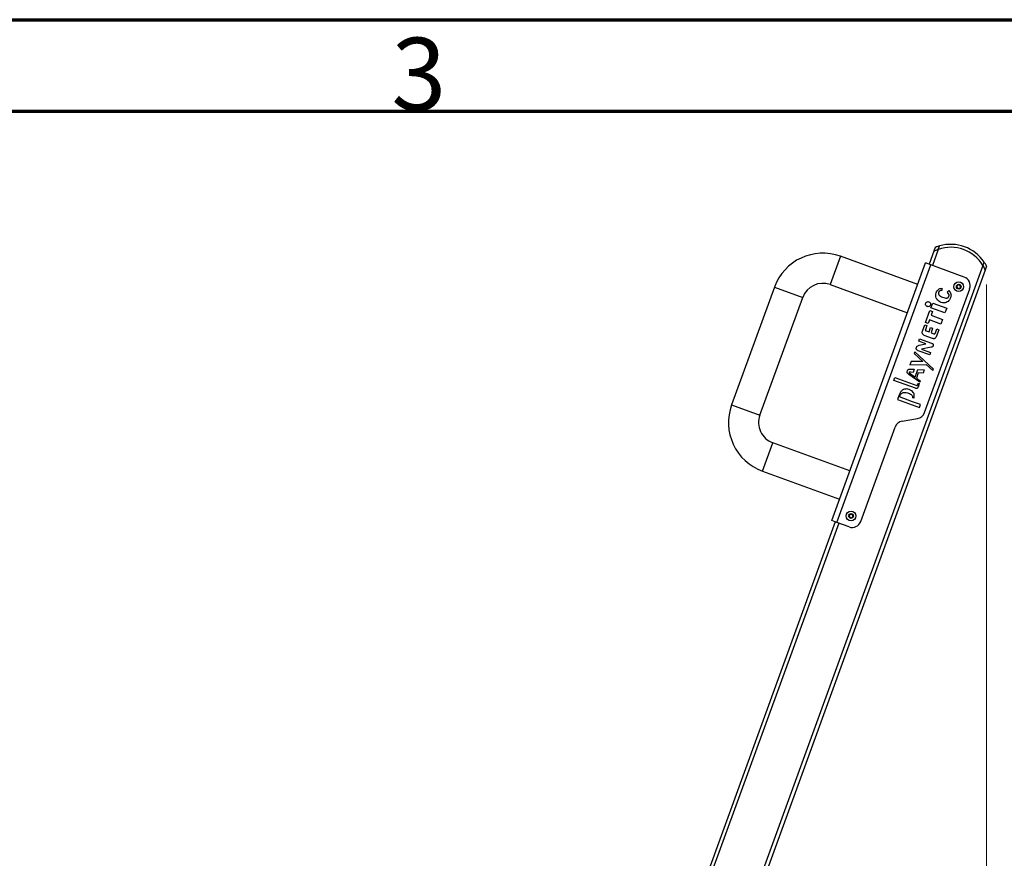
# Model space of a CAD drawing. Units: millimetres. Extents: x 0 to 415, y 0 to 292.
# Drawn here: x 221 to 275, y 246 to 292 of the extents above; entities that cross this region are included whole.
import ezdxf

# ---------------------------------------------------------------- set-up
doc = ezdxf.new("R2010")
doc.units = ezdxf.units.MM
doc.styles.add('SLDTEXTSTYLE1', font='GOTHIC.TTF', dxfattribs={"width": 0.913})
doc.dimstyles.new('SLDDIMSTYLE1', dxfattribs={"dimtxt": 3.5, "dimasz": 3.556, "dimexe": 0, "dimexo": 0.0625, "dimgap": 0.875, "dimtad": 1, "dimdec": 0, "dimlfac": 20, "dimrnd": 1e-09, "dimzin": 12, "dimdsep": 46, "dimtxsty": 'SLDTEXTSTYLE1', "dimblk1": 'CLOSED', "dimblk2": 'CLOSED', "dimsah": 1, "dimcen": 0.09, "dimadec": 0, "dimazin": 3, "dimtfac": 1, "dimtdec": 0, "dimtofl": 0, "dimtmove": 0, "dimatfit": 3, "dimldrblk": 'CLOSED', "dimfxl": 1, "dimfrac": 2, "dimtolj": 1, "dimtzin": 12, "dimarcsym": 0})

# ---------------------------------------------------------------- blocks, each defined once
blk = doc.blocks.new('_Closed')
at = {"color": 0, "linetype": 'ByBlock', "lineweight": -2}
for p, q in [((-1, 0.166667), (0, 0)), ((-1, 0.166667), (-1, -0.166667)), ((0, 0), (-1, -0.166667)), ((0, 0), (-1, 0))]:
    blk.add_line(p, q, dxfattribs=at)
blk = doc.blocks.new('_D_2')
at = {"color": 7, "linetype": 'Continuous', "lineweight": 0}
for p, q in [((274.369, 277.517), (274.369, 200.257)), ((244.047, 226.51), (244.047, 200.257)), ((244.047, 201.257), (274.369, 201.257))]:
    blk.add_line(p, q, dxfattribs=at)
at = {"color": 7, "linetype": 'Continuous', "lineweight": 18, "xscale": 3.556, "yscale": 3.556, "rotation": 180.0000000000004}
blk.add_blockref('_Closed', (244.047, 201.257), dxfattribs=at)
at = {"color": 7, "linetype": 'Continuous', "lineweight": 18, "xscale": 3.556, "yscale": 3.556}
blk.add_blockref('_Closed', (274.369, 201.257), dxfattribs=at)
at = {"color": 7, "linetype": 'Continuous', "lineweight": 18, "insert": (255.169, 205.727), "char_height": 3.5, "attachment_point": 1, "style": 'SLDTEXTSTYLE1'}
blk.add_mtext('606', dxfattribs=at)

msp = doc.modelspace()

# ---------------------------------------------------------------- linework, layer by layer
at = {"color": 7, "linetype": 'Continuous', "lineweight": 70}
for p, q in [((5, 292), (415, 292)), ((10, 287), (410, 287))]:
    msp.add_line(p, q, dxfattribs=at)
at = {"color": 7, "linetype": 'Continuous', "lineweight": 25}
for p, q in [((271.47331, 279.33266), (271.21573, 278.62498)), ((271.55005, 279.54351), (271.47331, 279.33266)), ((271.72473, 279.43869), (271.79362, 279.62796)), ((265.89749, 264.598), (271.02779, 278.69339)), ((270.60027, 277.51877), (266.37165, 279.05786)), ((271.3097, 278.59078), (271.02779, 278.69339)), ((274.16793, 278.54943), (274.23682, 278.73871)), ((274.29238, 278.3066), (250.40723, 212.68268)), ((266.1794, 264.49539), (271.3097, 278.59078)), ((273.1421, 277.92384), (271.3097, 278.59078)), ((274.36913, 278.51745), (274.29238, 278.3066)), ((262.75081, 277.36944), (260.40798, 270.93254)), ((265.80732, 277.50737), (270.03594, 275.96828)), ((270.97452, 270.50656), (273.44094, 277.28299)), ((271.91262, 277.30956), (271.92594, 277.18676)), ((272.21125, 277.10295), (272.29882, 277.179)), ((272.7362, 277.35014), (272.75138, 277.4646)), ((272.82775, 277.27976), (272.7362, 277.35014)), ((272.75138, 277.4646), (272.8581, 277.5087)), ((272.93447, 277.32385), (272.82775, 277.27976)), ((272.8581, 277.5087), (272.94964, 277.43832)), ((272.94964, 277.43832), (272.93447, 277.32385)), ((261.95847, 270.36821), (264.30131, 276.8051)), ((271.32408, 276.24013), (271.41659, 276.49431)), ((271.41659, 276.49431), (272.18258, 276.21551)), ((271.03052, 275.43361), (271.2682, 276.08663)), ((271.2682, 276.08663), (271.40588, 276.03652)), ((272.09007, 275.96134), (271.32408, 276.24013)), ((271.40588, 276.03652), (271.33328, 275.83708)), ((272.18258, 276.21551), (272.09007, 275.96134)), ((271.16819, 275.3835), (271.03052, 275.43361)), ((271.24077, 275.5829), (271.16819, 275.3835)), ((271.86909, 275.35421), (271.24077, 275.5829)), ((271.33328, 275.83708), (271.9616, 275.60839)), ((271.9616, 275.60839), (271.86909, 275.35421)), ((270.85751, 274.95825), (270.98469, 275.30767)), ((270.98469, 275.30767), (271.09764, 275.26656)), ((271.09764, 275.26656), (271.0167, 275.04418)), ((271.06878, 274.97324), (271.21533, 274.9199)), ((271.21533, 274.9199), (271.30271, 275.15998)), ((271.30271, 275.15998), (271.41565, 275.11887)), ((271.41565, 275.11887), (271.32827, 274.87879)), ((271.32827, 274.87879), (271.48713, 274.82098)), ((271.56319, 274.86528), (271.6422, 275.08235)), ((271.75518, 275.04123), (271.61191, 274.64762)), ((271.6422, 275.08235), (271.75518, 275.04123)), ((270.65156, 274.41673), (270.69782, 274.54383)), ((271.04166, 274.27475), (270.65156, 274.41673)), ((270.69782, 274.54383), (271.35088, 274.30614)), ((271.40874, 274.56173), (270.95873, 274.72552)), ((270.43083, 273.82521), (270.40001, 273.74055)), ((271.45557, 272.88531), (270.43083, 273.82521)), ((271.25312, 273.66412), (270.62307, 273.89344)), ((270.68232, 274.19365), (271.04038, 274.27122)), ((270.81002, 273.97332), (270.80874, 273.96978)), ((270.80874, 273.96978), (271.29938, 273.7912)), ((271.34184, 274.08359), (270.81002, 273.97332)), ((271.04038, 274.27122), (271.04166, 274.27475)), ((271.29938, 273.7912), (271.25312, 273.66412)), ((270.23875, 273.29749), (270.1732, 273.11739)), ((270.88186, 273.31025), (270.23875, 273.29749)), ((270.40001, 273.74055), (270.88186, 273.31025)), ((270.1732, 273.11739), (271.06564, 273.13726)), ((270.33968, 272.70812), (270.21292, 272.71641)), ((270.25991, 272.88491), (270.40088, 272.87626)), ((270.40088, 272.87626), (270.33968, 272.70812)), ((270.45712, 272.44601), (270.60906, 272.86349)), ((270.63113, 272.68863), (270.52495, 272.39691)), ((270.60906, 272.86349), (270.95424, 272.8423)), ((270.89197, 272.6712), (270.63113, 272.68863)), ((270.95424, 272.8423), (270.89197, 272.6712)), ((271.06564, 273.13726), (271.42542, 272.80247)), ((271.42542, 272.80247), (271.45557, 272.88531)), ((269.28824, 272.26621), (269.34723, 272.4283)), ((270.46795, 271.83683), (269.28824, 272.26621)), ((269.34723, 272.4283), (270.55215, 271.98975)), ((270.70972, 272.17049), (270.11312, 272.59367)), ((270.18717, 272.64017), (270.45712, 272.44601)), ((270.52495, 272.39691), (270.73726, 272.24614)), ((270.73726, 272.24614), (270.70972, 272.17049)), ((270.58407, 272.00465), (270.62339, 272.11269)), ((270.68105, 272.0917), (270.61354, 271.90622)), ((270.62339, 272.11269), (270.68105, 272.0917)), ((269.57821, 271.48468), (269.48316, 271.22353)), ((269.48316, 271.22353), (270.68966, 270.78384)), ((269.59978, 271.36463), (269.61618, 271.40967)), ((270.32027, 271.1024), (269.59978, 271.36463)), ((270.74852, 270.94554), (270.32027, 271.1024)), ((270.38789, 271.29062), (270.321, 271.31497)), ((270.68966, 270.78384), (270.74852, 270.94554)), ((269.73863, 270.03478), (270.5915, 270.18516)), ((267.47804, 264.55481), (269.35561, 269.71339)), ((266.88935, 267.32311), (262.66073, 268.8622)), ((262.0964, 267.3117), (266.32502, 265.77261)), ((266.1794, 264.49539), (265.89749, 264.598)), ((266.84171, 264.8099), (266.85688, 264.92437)), ((266.93325, 264.73953), (266.84171, 264.8099)), ((266.85688, 264.92437), (266.9636, 264.96846)), ((267.03997, 264.78362), (266.93325, 264.73953)), ((266.9636, 264.96846), (267.05515, 264.89809)), ((267.05515, 264.89809), (267.03997, 264.78362)), ((266.08543, 264.52959), (247.2147, 212.68268)), ((266.83719, 264.25598), (266.1794, 264.49539))]:
    msp.add_line(p, q, dxfattribs=at)
at = {"color": 8, "linetype": 'Continuous', "lineweight": 25}
for p, q in [((271.72473, 279.43869), (271.40367, 278.55658)), ((266.37165, 279.05786), (265.80732, 277.50737)), ((274.16793, 278.54943), (250.1944, 212.68268)), ((262.75081, 277.36944), (264.30131, 276.8051)), ((260.40798, 270.93254), (261.95847, 270.36821)), ((262.0964, 267.3117), (262.66073, 268.8622)), ((266.27337, 264.46119), (247.42753, 212.68268))]:
    msp.add_line(p, q, dxfattribs=at)
at = {"color": 7, "linetype": 'Continuous', "lineweight": 25}
for centre, radius in [((272.84292, 277.39423), 0.2625), ((272.84292, 277.39423), 0.13125), ((266.94843, 264.854), 0.2625), ((266.94843, 264.854), 0.13125)]:
    msp.add_circle(centre, radius, dxfattribs=at)
for centre, radius, start, end in [((272.39868, 277.48941), 2.2225, 34.202175, 105.797825), ((265.40545, 276.40323), 2.825, 70, 160), ((272.39868, 277.48941), 2.0625, 30.927517, 109.072483), ((265.40545, 276.40323), 1.175, 70, 160), ((272.97109, 277.454), 0.5, 340, 70), ((272.84292, 277.39423), 0.1, 172.448281, 232.448281), ((272.84292, 277.39423), 0.1, 112.448281, 172.448281), ((272.84292, 277.39423), 0.1, 232.448281, 292.448281), ((272.84292, 277.39423), 0.1, 52.448281, 112.448281), ((272.84292, 277.39423), 0.1, 292.448281, 352.448281), ((272.84292, 277.39423), 0.1, 352.448281, 52.448281), ((263.06261, 269.96634), 2.825, 160, 250), ((263.06261, 269.96634), 1.175, 160, 250), ((269.82545, 269.54238), 0.5, 100, 160), ((270.50467, 270.67757), 0.5, 280, 340), ((266.94843, 264.854), 0.1, 172.448281, 232.448281), ((266.94843, 264.854), 0.1, 112.448281, 172.448281), ((266.94843, 264.854), 0.1, 232.448281, 292.448281), ((266.94843, 264.854), 0.1, 52.448281, 112.448281), ((266.94843, 264.854), 0.1, 292.448281, 352.448281), ((266.94843, 264.854), 0.1, 352.448281, 52.448281), ((267.0082, 264.72582), 0.5, 250, 340)]:
    msp.add_arc(centre, radius, start, end, dxfattribs=at)
for points, knots in [([(271.47331, 279.33266), (271.47515, 279.33359), (271.47883, 279.33545), (271.50874, 279.35019), (271.56297, 279.37549), (271.63959, 279.40811), (271.69853, 279.42927), (271.72473, 279.43869)], [0, 0, 0, 0, 0.14292323, 0.2850299, 0.49370704, 0.77488956, 1, 1, 1, 1]), ([(271.47331, 279.33266), (271.47515, 279.33359), (271.47883, 279.33545), (271.50874, 279.35019), (271.56297, 279.37549), (271.63959, 279.40811), (271.69853, 279.42927), (271.72473, 279.43869)], [0, 0, 0, 0, 0.14292323, 0.2850299, 0.49370704, 0.77488956, 1, 1, 1, 1]), ([(271.79362, 279.62796), (271.76112, 279.61829), (271.6955, 279.59876), (271.61872, 279.57086), (271.57186, 279.55247), (271.55247, 279.54451), (271.5507, 279.54378), (271.55005, 279.54351)], [0, 0, 0, 0, 0.283067791, 0.571606697, 0.757333231, 0.910108194, 1, 1, 1, 1]), ([(274.36913, 278.51745), (274.36817, 278.51928), (274.36627, 278.52295), (274.35064, 278.55242), (274.32252, 278.60296), (274.28257, 278.66992), (274.25076, 278.71775), (274.23682, 278.73871)], [0, 0, 0, 0, 0.15386817, 0.30703149, 0.51975176, 0.78960626, 1, 1, 1, 1]), ([(274.16793, 278.54943), (274.18487, 278.52021), (274.22081, 278.45821), (274.25896, 278.38093), (274.28154, 278.33152), (274.29104, 278.30972), (274.29199, 278.3075), (274.29238, 278.3066)], [0, 0, 0, 0, 0.27304783, 0.57920403, 0.75791323, 0.90115002, 1, 1, 1, 1]), ([(274.29238, 278.3066), (274.29157, 278.3085), (274.28995, 278.31228), (274.27651, 278.34281), (274.25123, 278.39704), (274.2135, 278.47128), (274.18196, 278.52538), (274.16793, 278.54943)], [0, 0, 0, 0, 0.14292323, 0.2850299, 0.49370704, 0.77488956, 1, 1, 1, 1]), ([(271.87435, 276.53989), (271.83516, 276.55703), (271.75915, 276.59026), (271.66687, 276.67181), (271.59949, 276.77773), (271.56916, 276.91456), (271.59428, 277.0091), (271.6075, 277.05883)], [0, 0, 0, 0, 0.19565461, 0.37939378, 0.55600144, 0.76647277, 1, 1, 1, 1]), ([(271.6075, 277.05883), (271.62328, 277.09652), (271.65334, 277.16833), (271.72792, 277.24836), (271.81737, 277.29555), (271.87964, 277.30471), (271.91262, 277.30956)], [0, 0, 0, 0, 0.29033208, 0.55303872, 0.76324243, 1, 1, 1, 1]), ([(271.73403, 277.07675), (271.73119, 277.06573), (271.72526, 277.04273), (271.73075, 277.00478), (271.74737, 276.96544), (271.78473, 276.91579), (271.85558, 276.8599), (271.92288, 276.83203), (271.96097, 276.81626)], [0, 0, 0, 0, 0.08937478, 0.18659292, 0.29677529, 0.42504392, 0.67464828, 1, 1, 1, 1]), ([(271.92594, 277.18676), (271.90268, 277.18517), (271.85849, 277.18214), (271.80015, 277.16262), (271.75616, 277.12582), (271.74173, 277.09381), (271.73403, 277.07675)], [0, 0, 0, 0, 0.29483556, 0.56019224, 0.76559974, 1, 1, 1, 1]), ([(272.30231, 276.86992), (272.30709, 276.88699), (272.31616, 276.91935), (272.30918, 276.96901), (272.27921, 277.03443), (272.23966, 277.0743), (272.21125, 277.10295)], [0, 0, 0, 0, 0.1977306, 0.37477299, 0.55088597, 1, 1, 1, 1]), ([(272.29882, 277.179), (272.32709, 277.15033), (272.38197, 277.09466), (272.41863, 276.9907), (272.42323, 276.89074), (272.40608, 276.83164), (272.39727, 276.80132)], [0, 0, 0, 0, 0.28761127, 0.5584656, 0.77342615, 1, 1, 1, 1]), ([(271.11917, 276.30891), (271.10256, 276.31723), (271.06989, 276.33359), (271.03798, 276.37932), (271.0245, 276.43247), (271.03292, 276.48775), (271.062, 276.5355), (271.10649, 276.56753), (271.16032, 276.58204), (271.19586, 276.57358), (271.21394, 276.56927)], [0, 0, 0, 0, 0.12718449, 0.24998581, 0.37281075, 0.50006715, 0.62723678, 0.75002402, 0.87281598, 1, 1, 1, 1]), ([(271.21394, 276.56927), (271.23056, 276.56095), (271.26323, 276.54459), (271.29515, 276.49886), (271.30865, 276.44573), (271.30024, 276.39046), (271.27115, 276.3427), (271.22666, 276.31065), (271.1728, 276.29613), (271.13726, 276.3046), (271.11917, 276.30891)], [0, 0, 0, 0, 0.12721032, 0.25000463, 0.37278007, 0.49993286, 0.62717241, 0.74998553, 0.87278921, 1, 1, 1, 1]), ([(272.39727, 276.80132), (272.37991, 276.7611), (272.34664, 276.68407), (272.26509, 276.59101), (272.1584, 276.52529), (272.02015, 276.49946), (271.92496, 276.52586), (271.87435, 276.53989)], [0, 0, 0, 0, 0.19892568, 0.38102344, 0.55422254, 0.76297702, 1, 1, 1, 1]), ([(271.96097, 276.81626), (272.00277, 276.80217), (272.0758, 276.77758), (272.16772, 276.76836), (272.22558, 276.78222), (272.25934, 276.80207), (272.2861, 276.83195), (272.29672, 276.85681), (272.30231, 276.86992)], [0, 0, 0, 0, 0.339824258, 0.593579773, 0.696894746, 0.792895339, 0.890848473, 1, 1, 1, 1]), ([(270.95873, 274.72552), (270.94108, 274.73356), (270.90744, 274.74889), (270.87033, 274.78932), (270.84767, 274.83928), (270.84098, 274.8982), (270.85192, 274.93796), (270.85751, 274.95825)], [0, 0, 0, 0, 0.20373395, 0.38821524, 0.56625292, 0.77860603, 1, 1, 1, 1]), ([(271.0167, 275.04418), (271.01549, 275.0402), (271.01319, 275.0327), (271.01322, 275.02121), (271.01624, 275.01076), (271.0245, 274.99773), (271.04226, 274.98391), (271.05932, 274.97705), (271.06878, 274.97324)], [0, 0, 0, 0, 0.12446188, 0.23496359, 0.33994439, 0.44767616, 0.6937529, 1, 1, 1, 1]), ([(271.48713, 274.82098), (271.49309, 274.81921), (271.50439, 274.81587), (271.52197, 274.81741), (271.53865, 274.82566), (271.55347, 274.84213), (271.55974, 274.85705), (271.56319, 274.86528)], [0, 0, 0, 0, 0.18547139, 0.35160845, 0.51598774, 0.73329403, 1, 1, 1, 1]), ([(271.35088, 274.30614), (271.36682, 274.29987), (271.39688, 274.28805), (271.42948, 274.26424), (271.44592, 274.23935), (271.45224, 274.2176), (271.45203, 274.19238), (271.44678, 274.17551), (271.44393, 274.16634)], [0, 0, 0, 0, 0.266855217, 0.503139392, 0.613285165, 0.725837493, 0.851035229, 1, 1, 1, 1]), ([(271.61191, 274.64762), (271.60172, 274.62698), (271.58186, 274.58677), (271.52576, 274.55371), (271.4654, 274.54578), (271.42839, 274.5562), (271.40874, 274.56173)], [0, 0, 0, 0, 0.27525883, 0.53615646, 0.75369377, 1, 1, 1, 1]), ([(270.62307, 273.89344), (270.60507, 273.9006), (270.56881, 273.91503), (270.53025, 273.95063), (270.51508, 273.99248), (270.5145, 274.03379), (270.5233, 274.06206), (270.52822, 274.07785)], [0, 0, 0, 0, 0.24327168, 0.49019537, 0.62936634, 0.79288575, 1, 1, 1, 1]), ([(270.52822, 274.07785), (270.53638, 274.09629), (270.55168, 274.13081), (270.60574, 274.17514), (270.65259, 274.18646), (270.68232, 274.19365)], [0, 0, 0, 0, 0.29499783, 0.55250733, 1, 1, 1, 1]), ([(271.44393, 274.16634), (271.43854, 274.15344), (271.42858, 274.1296), (271.3943, 274.09622), (271.36222, 274.0885), (271.34184, 274.08359)], [0, 0, 0, 0, 0.30050865, 0.55555162, 1, 1, 1, 1]), ([(270.11312, 272.59367), (270.09497, 272.6078), (270.06091, 272.63433), (270.02655, 272.6842), (270.0172, 272.74019), (270.02707, 272.77394), (270.03244, 272.79229)], [0, 0, 0, 0, 0.29470436, 0.55326497, 0.75708262, 1, 1, 1, 1]), ([(270.03244, 272.79229), (270.03995, 272.80952), (270.05358, 272.84078), (270.0923, 272.87306), (270.16187, 272.89312), (270.21837, 272.88839), (270.25991, 272.88491)], [0, 0, 0, 0, 0.20679452, 0.37540193, 0.54085389, 1, 1, 1, 1]), ([(270.12593, 272.70728), (270.12511, 272.70429), (270.12353, 272.69856), (270.12547, 272.68956), (270.13044, 272.6815), (270.14939, 272.66263), (270.1698, 272.65049), (270.18717, 272.64017)], [0, 0, 0, 0, 0.09397616, 0.1806284, 0.27390117, 0.38226305, 1, 1, 1, 1]), ([(270.21292, 272.71641), (270.19343, 272.71945), (270.17069, 272.723), (270.14487, 272.72271), (270.13636, 272.72046), (270.12946, 272.71519), (270.12716, 272.71003), (270.12593, 272.70728)], [0, 0, 0, 0, 0.62823611, 0.73323808, 0.821922, 0.90504581, 1, 1, 1, 1]), ([(270.12461, 271.7753), (270.08327, 271.78651), (270.00246, 271.80842), (269.8766, 271.79173), (269.7559, 271.73566), (269.64565, 271.6328), (269.60139, 271.5356), (269.57821, 271.48468)], [0, 0, 0, 0, 0.18488268, 0.36146243, 0.53873315, 0.75836769, 1, 1, 1, 1]), ([(269.61618, 271.40967), (269.62887, 271.43968), (269.65204, 271.49445), (269.70714, 271.55819), (269.76977, 271.59743), (269.85827, 271.6214), (269.96969, 271.61375), (270.05189, 271.58639), (270.09179, 271.5731)], [0, 0, 0, 0, 0.16897758, 0.30842808, 0.43154841, 0.54871194, 0.78090457, 1, 1, 1, 1]), ([(270.38789, 271.29062), (270.39705, 271.32888), (270.4146, 271.40214), (270.40343, 271.51377), (270.35585, 271.6202), (270.26114, 271.71598), (270.17251, 271.75449), (270.12461, 271.7753)], [0, 0, 0, 0, 0.19009071, 0.36404374, 0.53375725, 0.74801454, 1, 1, 1, 1]), ([(270.61354, 271.90622), (270.60894, 271.89488), (270.60067, 271.87447), (270.58291, 271.84973), (270.56285, 271.83364), (270.53671, 271.82418), (270.50375, 271.82502), (270.48024, 271.83278), (270.46795, 271.83683)], [0, 0, 0, 0, 0.19611341, 0.35293743, 0.48386173, 0.60309304, 0.79241131, 1, 1, 1, 1]), ([(270.55215, 271.98975), (270.55467, 271.9889), (270.55935, 271.98731), (270.56643, 271.9865), (270.57258, 271.98811), (270.57737, 271.99198), (270.58122, 271.99753), (270.58304, 272.0021), (270.58407, 272.00465)], [0, 0, 0, 0, 0.193603183, 0.359972846, 0.512571262, 0.642440131, 0.799938195, 1, 1, 1, 1]), ([(270.09179, 271.5731), (270.12895, 271.55763), (270.19785, 271.52896), (270.27441, 271.46402), (270.31766, 271.38975), (270.31988, 271.34003), (270.321, 271.31497)], [0, 0, 0, 0, 0.324729209, 0.601995446, 0.799373443, 1, 1, 1, 1])]:
    msp.add_open_spline(points, degree=3, knots=knots, dxfattribs=at)

# ---------------------------------------------------------------- texts
at = {"color": 7, "linetype": 'Continuous', "lineweight": 0, "insert": (243.29337, 291.01362), "char_height": 3.96875, "attachment_point": 2, "style": 'SLDTEXTSTYLE1'}
msp.add_mtext('3', dxfattribs=at)

# ---------------------------------------------------------------- dimensions: what is measured, and where the dimension line sits
at = {"color": 7, "linetype": 'Continuous', "lineweight": 18}
dim = msp.add_linear_dim(base=(274.36913, 201.25662), p1=(244.04749, 227.50951), p2=(274.36913, 278.51745), dimstyle='SLDDIMSTYLE1', dxfattribs=at)
dim.commit()
dim.dimension.update_dxf_attribs({"geometry": '_D_2', "text_midpoint": (259.0477, 201.25662), "dimtype": 160})

doc.saveas('drawing.dxf')
